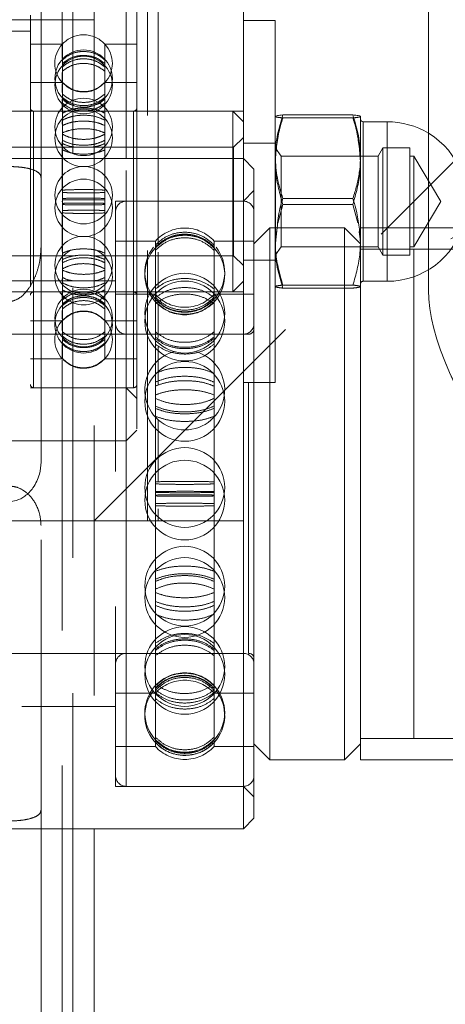
# Model space of a CAD drawing. Units: millimetres. Extents: x 351 to 625, y 113 to 285.
# Drawn here: x 542 to 544, y 196 to 200 of the extents above; entities that cross this region are included whole.
import ezdxf

# ---------------------------------------------------------------- set-up
doc = ezdxf.new("R2010")
doc.units = ezdxf.units.MM
doc.linetypes.add('HIDDEN', pattern=[1.905, 1.27, -0.635])

msp = doc.modelspace()

# ---------------------------------------------------------------- linework, layer by layer
at = {"color": 7, "linetype": 'HIDDEN', "lineweight": 0}
for p, q in [((541.7751, 200.1958), (541.7751, 201.4722)), ((541.9251, 200.8427), (541.9251, 191.0927)), ((541.9251, 200.8427), (541.9251, 196.3943)), ((542.0251, 197.8427), (545.0251, 200.8427)), ((541.7251, 200.2177), (541.7251, 198.4677)), ((541.7401, 198.4688), (541.7401, 200.2166)), ((541.8751, 200.1958), (541.8751, 200.0154)), ((542.0251, 200.1958), (542.0251, 196.3943)), ((542.2101, 198.4688), (542.2101, 200.2166)), ((541.7251, 200.1427), (539.8251, 200.1427)), ((541.8761, 200.0827), (541.7251, 200.0827)), ((541.8761, 200.0827), (541.8761, 200.0087)), ((542.074, 200.0827), (542.074, 200.0087)), ((542.2251, 200.0827), (542.074, 200.0827)), ((541.8761, 199.9907), (541.8761, 200.0087)), ((541.8761, 199.9907), (541.8761, 199.7581)), ((542.074, 200.0087), (542.074, 199.9907)), ((542.074, 199.9907), (542.074, 199.7581)), ((541.8751, 199.9839), (541.8751, 199.9829)), ((541.8751, 199.9484), (541.8751, 199.9093)), ((541.8761, 199.9027), (541.7251, 199.9027)), ((542.2251, 199.9027), (542.074, 199.9027)), ((541.8751, 199.895), (541.8751, 199.8543)), ((541.8751, 199.8253), (541.8751, 199.7648)), ((542.2251, 199.7677), (539.3251, 199.7677)), ((542.2101, 199.7677), (541.7401, 199.7677)), ((541.7401, 198.9182), (541.7401, 199.7673)), ((542.2101, 198.9182), (542.2101, 199.7673)), ((542.2751, 197.8427), (542.2751, 199.7677)), ((542.6751, 199.7677), (542.3251, 199.7677)), ((542.7251, 199.7677), (542.3251, 199.7677)), ((542.6751, 198.9177), (542.6751, 199.7677)), ((542.7251, 199.7177), (542.6751, 199.7677)), ((541.8751, 199.7184), (541.8751, 199.7068)), ((541.8761, 199.7252), (541.8761, 199.7581)), ((541.8761, 199.7252), (541.8761, 199.3962)), ((542.074, 199.7581), (542.074, 199.7252)), ((542.074, 199.7252), (542.074, 199.3962)), ((543.2394, 199.7354), (542.9108, 199.7354)), ((543.2876, 199.52), (543.2876, 199.7177)), ((543.4001, 199.7177), (543.4001, 199.52)), ((541.8751, 199.6235), (541.8751, 199.403)), ((542.7251, 199.644), (542.6788, 199.5977)), ((542.6788, 199.5977), (541.0876, 199.5977)), ((542.6788, 199.5977), (542.6788, 199.0877)), ((542.8751, 199.6177), (542.7251, 199.6177)), ((542.8764, 199.5927), (542.8751, 199.5927)), ((542.8764, 199.5927), (542.8764, 199.2245)), ((542.9026, 199.5552), (542.8764, 199.5927)), ((543.3807, 199.5952), (543.3576, 199.5552)), ((543.3807, 199.0902), (543.3807, 199.5952)), ((543.5076, 199.5952), (543.3807, 199.5952)), ((543.5076, 199.0902), (543.5076, 199.5952)), ((541.7751, 199.5443), (539.7751, 199.5443)), ((542.1751, 198.2177), (542.1751, 199.5443)), ((542.2251, 199.5443), (542.2251, 198.2677)), ((542.3251, 199.5443), (542.3251, 199.1379)), ((542.9026, 199.5552), (542.9026, 199.1302)), ((543.3576, 199.5552), (542.9026, 199.5552)), ((543.3576, 199.1302), (543.3576, 199.5552)), ((543.5251, 199.5552), (543.5076, 199.5552)), ((543.5251, 199.1302), (543.5251, 199.5552)), ((543.6528, 199.3427), (543.5251, 199.5552)), ((543.2876, 199.52), (543.2876, 198.9697)), ((543.4001, 199.52), (543.4001, 198.9697)), ((541.8761, 199.3572), (541.8761, 199.3962)), ((541.8761, 199.3962), (541.8761, 199.3854)), ((542.074, 199.3962), (542.074, 199.3572)), ((542.074, 199.3962), (542.074, 199.3854)), ((542.7751, 199.3943), (542.7251, 199.3443)), ((541.8751, 199.3447), (541.8751, 199.3407)), ((541.8761, 199.3572), (541.8761, 199.02)), ((542.074, 199.3572), (542.074, 199.02)), ((542.1251, 199.3443), (542.1251, 196.5943)), ((542.7251, 199.3443), (542.1251, 199.3443)), ((542.7251, 199.3443), (542.1751, 199.3443)), ((542.1751, 196.5943), (542.1751, 199.3423)), ((543.5251, 199.1302), (543.6528, 199.3427)), ((542.9108, 199.3284), (542.8871, 199.2404)), ((543.2394, 199.3284), (542.9108, 199.3284)), ((543.2627, 199.2431), (543.2394, 199.3284)), ((541.8751, 199.2825), (541.8751, 199.1072)), ((542.8842, 199.2193), (542.8751, 199.1535)), ((542.8751, 199.2193), (542.8751, 198.4927)), ((542.8823, 199.2056), (542.8751, 199.1321)), ((542.8764, 199.2245), (542.8764, 199.0927)), ((546.0947, 199.2193), (543.5947, 199.2193)), ((542.312, 199.1568), (542.1251, 199.1568)), ((542.312, 199.1568), (542.312, 199.1246)), ((542.5882, 199.1568), (542.5882, 199.1246)), ((542.7751, 199.1568), (542.5882, 199.1568)), ((542.312, 199.1132), (542.312, 199.1246)), ((542.312, 199.1132), (542.312, 198.8912)), ((542.5882, 199.1246), (542.5882, 199.1132)), ((542.5882, 199.1132), (542.5882, 198.8912)), ((542.8764, 199.0927), (542.9026, 199.1302)), ((542.9026, 199.1302), (543.3576, 199.1302)), ((566.9888, 199.1193), (543.2751, 199.1193)), ((543.5251, 199.1193), (543.2751, 199.1193)), ((543.3576, 199.1302), (543.3807, 199.0902)), ((543.5076, 199.1302), (543.5251, 199.1302)), ((543.5251, 199.1193), (543.5251, 197.9693)), ((541.0876, 199.0877), (541.9384, 199.0877)), ((542.0123, 199.0877), (542.6788, 199.0877)), ((542.3251, 199.1048), (542.3251, 198.9377)), ((542.6788, 199.0877), (542.7251, 199.0415)), ((542.7251, 199.0677), (542.8751, 199.0677)), ((542.8751, 199.0927), (542.8764, 199.0927)), ((543.3807, 199.0902), (543.5076, 199.0902)), ((541.8751, 199.0636), (541.8751, 199.0619)), ((541.8761, 198.9853), (541.8761, 199.02)), ((542.074, 199.02), (542.074, 198.9853)), ((541.8751, 198.9786), (541.8751, 198.967)), ((541.8761, 198.9853), (541.8761, 198.7303)), ((542.074, 198.9853), (542.074, 198.7303)), ((542.1251, 198.9693), (537.8751, 198.9693)), ((542.6751, 198.9177), (542.7251, 198.9677)), ((543.2394, 198.9501), (542.9108, 198.9501)), ((543.2394, 198.9357), (542.9108, 198.9357)), ((543.2876, 198.9677), (543.4001, 198.9677)), ((543.5947, 198.9268), (543.5947, 198.9268)), ((539.6135, 198.9177), (542.6751, 198.9177)), ((541.7401, 198.9177), (542.2101, 198.9177)), ((541.8751, 198.9206), (541.8751, 198.8872)), ((542.312, 198.9068), (542.1251, 198.9068)), ((542.312, 198.8617), (542.312, 198.8912)), ((542.3251, 198.9177), (542.7251, 198.9177)), ((542.7751, 198.9068), (542.5882, 198.9068)), ((542.5882, 198.8912), (542.5882, 198.8617)), ((542.312, 198.8718), (542.312, 198.8617)), ((542.312, 198.8617), (542.312, 198.4751)), ((542.3251, 198.8583), (542.3251, 198.7035)), ((542.5882, 198.8718), (542.5882, 198.8617)), ((542.5882, 198.8617), (542.5882, 198.4751)), ((541.8751, 198.8311), (541.8751, 198.791)), ((541.7251, 198.7827), (541.8761, 198.7827)), ((541.8751, 198.7761), (541.8751, 198.737)), ((542.074, 198.7827), (542.2251, 198.7827)), ((542.7501, 198.7193), (537.3751, 198.7193)), ((541.8751, 198.7025), (541.8751, 198.7015)), ((541.8761, 198.7092), (541.8761, 198.7303)), ((541.8761, 198.7092), (541.8761, 198.6046)), ((542.074, 198.7303), (542.074, 198.7092)), ((542.074, 198.7092), (542.074, 198.6046)), ((542.7251, 198.7193), (542.1751, 198.7193)), ((542.1751, 197.2193), (542.1751, 198.7173)), ((542.7501, 197.2198), (542.7501, 198.7187)), ((541.8751, 198.67), (541.8751, 198.6114)), ((542.3251, 198.66), (542.3251, 198.4816)), ((541.7251, 198.6027), (541.8761, 198.6027)), ((541.8761, 198.6036), (541.8761, 198.6046)), ((541.8761, 198.6028), (541.8761, 198.6027)), ((542.074, 198.6046), (542.074, 198.6036)), ((542.074, 198.6028), (542.074, 198.6027)), ((542.074, 198.6027), (542.2251, 198.6027)), ((541.8751, 198.5968), (541.8751, 194.089)), ((539.8251, 198.5427), (541.7251, 198.5427)), ((541.7251, 198.4677), (542.1751, 198.4677)), ((541.7401, 198.4677), (542.2101, 198.4677)), ((542.1751, 198.4677), (542.2251, 198.4177)), ((542.312, 198.4334), (542.312, 198.4751)), ((542.5882, 198.4751), (542.5882, 198.4334)), ((542.7251, 198.4927), (542.8751, 198.4927)), ((542.312, 198.4334), (542.312, 197.9589)), ((542.5882, 198.4334), (542.5882, 197.9589)), ((542.3251, 198.3171), (542.3251, 198.0286)), ((542.1751, 198.2177), (542.2251, 198.2677)), ((539.3751, 198.2177), (542.1751, 198.2177)), ((542.312, 197.9132), (542.312, 197.9589)), ((542.5882, 197.9589), (542.5882, 197.9132)), ((543.5251, 197.9693), (543.5251, 196.8193)), ((542.312, 197.9227), (542.312, 197.9132)), ((542.312, 197.9132), (542.312, 197.4447)), ((542.5882, 197.9227), (542.5882, 197.9132)), ((542.5882, 197.9132), (542.5882, 197.4447)), ((542.3251, 197.898), (542.3251, 197.8427)), ((539.2751, 197.8427), (542.2751, 197.8427)), ((541.7751, 196.4823), (541.7751, 197.8203)), ((542.3251, 197.8427), (542.2751, 197.8427)), ((542.3251, 197.8427), (542.7251, 197.8427)), ((542.312, 197.4041), (542.312, 197.4447)), ((542.5882, 197.4447), (542.5882, 197.4041)), ((542.312, 197.4041), (542.312, 197.0344)), ((542.5882, 197.4041), (542.5882, 197.0344)), ((537.3751, 197.2193), (542.7501, 197.2193)), ((542.1751, 197.2193), (542.7251, 197.2193)), ((542.1251, 197.0318), (542.312, 197.0318)), ((542.312, 197.0069), (542.312, 197.0344)), ((542.5882, 197.0344), (542.5882, 197.0069)), ((542.5882, 197.0318), (542.7751, 197.0318)), ((542.312, 197.0069), (542.312, 196.8093)), ((542.5882, 197.0069), (542.5882, 196.8093)), ((537.8751, 196.9693), (542.1251, 196.9693)), ((542.312, 196.8004), (542.312, 196.8093)), ((542.312, 196.8004), (542.312, 196.7818)), ((542.5882, 196.8093), (542.5882, 196.8004)), ((542.5882, 196.8004), (542.5882, 196.7818)), ((543.2751, 196.8193), (566.9884, 196.8193)), ((543.2751, 196.8193), (543.5251, 196.8193)), ((542.1251, 196.7818), (542.312, 196.7818)), ((542.5882, 196.7818), (542.7751, 196.7818)), ((542.1251, 196.5943), (542.7251, 196.5943)), ((542.1751, 196.5943), (542.7251, 196.5943)), ((542.7251, 196.5943), (542.7751, 196.5443)), ((541.7751, 196.4823), (541.7751, 196.3943))]:
    msp.add_line(p, q, dxfattribs=at)
at = {"color": 7, "linetype": 'Continuous', "lineweight": 15}
for p, q in [((543.5947, 201.1221), (543.5947, 198.9268)), ((542.3251, 200.8427), (542.3251, 199.5443)), ((542.7251, 199.5443), (542.7251, 200.8427)), ((542.1751, 199.5443), (542.1751, 200.4677)), ((542.2251, 200.4177), (542.2251, 199.5443)), ((541.8751, 200.1958), (541.8751, 200.3458)), ((542.0251, 200.1958), (542.0251, 200.3458)), ((541.8751, 200.1958), (539.6751, 200.1958)), ((541.7751, 198.1182), (541.7751, 200.1958)), ((542.0251, 200.1958), (541.8751, 200.1958)), ((542.8751, 200.1927), (542.7251, 200.1927)), ((542.8751, 200.1927), (542.8751, 199.2193)), ((542.3251, 199.7677), (542.2251, 199.7677)), ((543.2394, 199.7497), (542.9108, 199.7497)), ((543.2751, 199.5534), (543.2751, 199.7425)), ((543.4001, 199.7177), (543.2876, 199.7177)), ((542.7251, 199.5443), (541.7751, 199.5443)), ((542.7751, 199.4943), (542.7251, 199.5443)), ((542.7251, 197.521), (542.7251, 199.5443)), ((543.2751, 199.2193), (543.2751, 199.5534)), ((542.7751, 199.4943), (542.7751, 197.5352)), ((543.2394, 199.357), (542.9108, 199.357)), ((542.8501, 199.2193), (542.7751, 199.1443)), ((543.2001, 199.2193), (542.8501, 199.2193)), ((542.8501, 199.2193), (542.8501, 197.9693)), ((543.2751, 199.1443), (543.2001, 199.2193)), ((543.2001, 197.9693), (543.2001, 199.2193)), ((543.5947, 199.2193), (543.2751, 199.2193)), ((543.2751, 199.2193), (543.2751, 197.9693)), ((543.2747, 199.1447), (543.2751, 199.1535)), ((542.8501, 197.9693), (542.8501, 196.7193)), ((543.2001, 196.7193), (543.2001, 197.9693)), ((543.2751, 197.9693), (543.2751, 196.7193)), ((542.7251, 196.3943), (542.7251, 197.521)), ((542.7751, 197.5352), (542.7751, 196.4443)), ((542.7751, 196.7943), (542.8501, 196.7193)), ((543.2001, 196.7193), (543.2751, 196.7943)), ((542.8501, 196.7193), (543.2001, 196.7193)), ((543.2751, 196.7193), (566.9872, 196.7193)), ((542.7251, 196.3943), (542.7751, 196.4443)), ((536.1751, 196.3943), (542.7251, 196.3943)), ((541.7751, 196.3943), (541.7751, 193.1283)), ((542.0251, 196.3943), (542.0251, 194.8427))]:
    msp.add_line(p, q, dxfattribs=at)
at = {"color": 8, "linetype": 'Continuous', "lineweight": 15}
for p, q in [((542.2751, 199.7677), (542.2751, 200.8427)), ((543.2876, 199.7177), (543.2876, 199.2193)), ((543.4001, 199.2193), (543.4001, 199.7177)), ((541.9251, 196.3943), (541.9251, 194.8427))]:
    msp.add_line(p, q, dxfattribs=at)
at = {"color": 7, "linetype": 'HIDDEN', "lineweight": 0}
for centre, radius in [((541.9751, 199.92), 0.135), ((541.9751, 199.8901), 0.135), ((541.9751, 199.6932), 0.135), ((541.9751, 199.6415), 0.135), ((541.9751, 199.3726), 0.135), ((541.9751, 199.3128), 0.135), ((541.9751, 199.0439), 0.135), ((542.4501, 198.8182), 0.1875), ((541.9751, 198.7953), 0.135), ((542.4501, 198.7811), 0.1875), ((542.4501, 198.4033), 0.1875), ((542.4501, 197.999), 0.1875), ((542.4501, 197.9395), 0.1875), ((542.4501, 197.5352), 0.1875), ((542.4501, 197.4817), 0.1875), ((542.4501, 197.1574), 0.1875), ((542.4501, 197.1204), 0.1875)]:
    msp.add_circle(centre, radius, dxfattribs=at)
for centre, radius, start, end in [((541.9751, 199.992), 0.135, 137.6817, 222.3995), ((541.9751, 199.9927), 0.1337, 42.2911, 137.7089), ((541.9751, 199.992), 0.135, 317.6526, 42.2077), ((541.7401, 199.7827), 0.015, 180, 270), ((542.2101, 199.7827), 0.015, 270, 0), ((543.4001, 199.3427), 0.375, 270, 58.7406), ((542.1751, 199.2943), 0.05, 90, 180), ((542.7251, 199.2943), 0.05, 0, 90), ((542.4501, 199.0318), 0.1862, 42.1552, 137.8448), ((542.4501, 198.9981), 0.1875, 43.2236, 137.0811), ((541.9751, 198.9922), 0.135, 115.5515, 270), ((541.9751, 198.9922), 0.135, 270, 66.358), ((542.4501, 199.0113), 0.1875, 141.3938, 223.2826), ((542.4501, 198.9981), 0.1875, 137.0811, 221.3955), ((542.4501, 198.9981), 0.1875, 319.2523, 43.2236), ((542.4501, 199.0113), 0.1875, 318.6853, 38.4147), ((543.2876, 198.9552), 0.0125, 90, 180), ((541.7401, 198.9027), 0.015, 90, 180), ((541.9751, 198.7655), 0.135, 97.3662, 270), ((541.9751, 198.7655), 0.135, 270, 68.2615), ((542.2101, 198.9027), 0.015, 0, 90), ((542.4501, 199.0318), 0.1863, 222.1552, 317.8448), ((542.4501, 198.9981), 0.1875, 221.3955, 270), ((542.4501, 198.9981), 0.1875, 270, 319.2523), ((541.9751, 198.6934), 0.135, 137.5456, 222.2301), ((541.9751, 198.6934), 0.135, 317.8387, 42.3858), ((542.1751, 198.7693), 0.05, 180, 270), ((542.7251, 198.7693), 0.05, 270, 0), ((542.7501, 198.7443), 0.025, 270, 0), ((542.4501, 198.4569), 0.1875, 105.5365, 270), ((542.4501, 198.4569), 0.1875, 270, 72.4181), ((541.7401, 198.4827), 0.015, 180, 270), ((542.2101, 198.4827), 0.015, 270, 0), ((542.1751, 197.1693), 0.05, 90, 180), ((542.7251, 197.1693), 0.05, 0, 90), ((542.7501, 197.1943), 0.025, 0, 90), ((542.4501, 196.9404), 0.1875, 41.5627, 139.1122), ((542.4501, 196.9068), 0.1863, 42.1552, 137.8448), ((542.4501, 196.9404), 0.1875, 139.1122, 224.1503), ((542.4501, 196.9272), 0.1875, 141.296, 225.2839), ((542.4501, 196.9272), 0.1875, 317.3319, 38.5058), ((542.4501, 196.9404), 0.1875, 318.5832, 41.5627), ((542.4501, 196.9404), 0.1875, 224.1503, 270), ((542.4501, 196.9404), 0.1875, 270, 318.5832), ((542.4501, 196.9272), 0.1875, 297.8454, 317.3319), ((542.4501, 196.9068), 0.1863, 222.1552, 317.8448), ((542.4501, 196.9272), 0.1875, 225.2839, 270), ((542.4501, 196.9272), 0.1875, 270, 297.8454), ((542.1751, 196.6443), 0.05, 180, 270), ((542.7251, 196.6443), 0.05, 270, 0)]:
    msp.add_arc(centre, radius, start, end, dxfattribs=at)
at = {"color": 7, "linetype": 'Continuous', "lineweight": 15}
for centre, radius, start, end in [((543.2876, 199.7302), 0.0125, 180, 270), ((543.4001, 199.3427), 0.375, 58.7406, 90)]:
    msp.add_arc(centre, radius, start, end, dxfattribs=at)
at = {"color": 7, "linetype": 'HIDDEN', "lineweight": 0}
for end_param in [8.203047, 6.632251]:
    msp.add_ellipse((544.8447, 197.9693), major_axis=(-1.1746, 1.1746), ratio=0.36397, start_param=5.061455, end_param=end_param, dxfattribs=at)
at = {"color": 7, "linetype": 'Continuous', "lineweight": 15}
msp.add_ellipse((544.8447, 197.9693), major_axis=(-1.1746, 1.1746), ratio=0.36397, start_param=0.349066, end_param=1.919862, dxfattribs=at)
at = {"color": 7, "linetype": 'HIDDEN', "lineweight": 0}
for points, knots in [([(541.8761, 200.0087), (541.8873, 200.0177), (541.9098, 200.0358), (541.9538, 200.0485), (541.9992, 200.048), (542.042, 200.0348), (542.0636, 200.0172), (542.074, 200.0087)], [0, 0, 0, 0, 0.202487, 0.40504, 0.607583, 0.810121, 1, 1, 1, 1]), ([(542.074, 199.9907), (542.0628, 199.9996), (542.0404, 200.0175), (541.9964, 200.0299), (541.9509, 200.0295), (541.9082, 200.0165), (541.8866, 199.9991), (541.8761, 199.9907)], [0, 0, 0, 0, 0.202487, 0.40504, 0.607583, 0.810121, 1, 1, 1, 1]), ([(542.074, 199.9762), (542.0628, 199.9848), (542.0404, 200.002), (541.9964, 200.014), (541.9509, 200.0136), (541.9082, 200.0011), (541.8866, 199.9843), (541.8761, 199.9762)], [0, 0, 0, 0, 0.202487, 0.40504, 0.607583, 0.810121, 1, 1, 1, 1]), ([(541.8761, 199.9551), (541.8873, 199.9636), (541.9098, 199.9805), (541.9538, 199.9923), (541.9992, 199.9919), (542.042, 199.9796), (542.0636, 199.9631), (542.074, 199.9551)], [0, 0, 0, 0, 0.202487, 0.40504, 0.607583, 0.810121, 1, 1, 1, 1]), ([(541.8761, 199.9026), (541.8873, 199.8925), (541.9098, 199.8723), (541.9538, 199.8581), (541.9992, 199.8586), (542.042, 199.8734), (542.0636, 199.8931), (542.074, 199.9026)], [0, 0, 0, 0, 0.202486, 0.40504, 0.607577, 0.810106, 1, 1, 1, 1]), ([(542.074, 199.9011), (542.0628, 199.891), (542.0404, 199.8708), (541.9964, 199.8566), (541.9509, 199.8571), (541.9082, 199.8719), (541.8866, 199.8915), (541.8761, 199.9011)], [0, 0, 0, 0, 0.202486, 0.40504, 0.607577, 0.810106, 1, 1, 1, 1]), ([(542.074, 199.8476), (542.0628, 199.8386), (542.0404, 199.8204), (541.9964, 199.8078), (541.9509, 199.8082), (541.9082, 199.8214), (541.8866, 199.8391), (541.8761, 199.8476)], [0, 0, 0, 0, 0.202486, 0.40504, 0.607577, 0.810106, 1, 1, 1, 1]), ([(541.8761, 199.832), (541.8873, 199.8231), (541.9098, 199.8052), (541.9538, 199.7928), (541.9992, 199.7932), (542.042, 199.8062), (542.0636, 199.8236), (542.074, 199.832)], [0, 0, 0, 0, 0.202486, 0.40504, 0.607577, 0.810106, 1, 1, 1, 1]), ([(541.8761, 199.8233), (541.8871, 199.8141), (541.9028, 199.801), (541.9237, 199.7959), (541.9301, 199.7944)], [0, 0, 0, 0, 0.696169, 1, 1, 1, 1]), ([(542.074, 199.8049), (542.0628, 199.7965), (542.0404, 199.7796), (541.9964, 199.7678), (541.9509, 199.7682), (541.9082, 199.7805), (541.8866, 199.797), (541.8761, 199.8049)], [0, 0, 0, 0, 0.202486, 0.40504, 0.607577, 0.810106, 1, 1, 1, 1]), ([(542.0307, 199.7977), (542.0342, 199.7986), (542.0512, 199.8033), (542.0639, 199.8145), (542.074, 199.8233)], [0, 0, 0, 0, 0.20929, 1, 1, 1, 1]), ([(541.8761, 199.7581), (541.8873, 199.7637), (541.9098, 199.7748), (541.9538, 199.7826), (541.9992, 199.7823), (542.042, 199.7742), (542.0636, 199.7633), (542.074, 199.7581)], [0, 0, 0, 0, 0.202487, 0.40504, 0.607583, 0.810121, 1, 1, 1, 1]), ([(541.9567, 199.7875), (541.971, 199.7863), (541.9921, 199.7845), (542.0112, 199.7914), (542.0173, 199.7935)], [0, 0, 0, 0, 0.684368, 1, 1, 1, 1]), ([(542.074, 199.7252), (542.0628, 199.7305), (542.0404, 199.7412), (541.9964, 199.7487), (541.9509, 199.7484), (541.9082, 199.7406), (541.8866, 199.7302), (541.8761, 199.7252)], [0, 0, 0, 0, 0.202487, 0.40504, 0.607583, 0.810121, 1, 1, 1, 1]), ([(542.074, 199.7001), (542.0628, 199.7049), (542.0404, 199.7144), (541.9964, 199.7211), (541.9509, 199.7209), (541.9082, 199.7139), (541.8866, 199.7046), (541.8761, 199.7001)], [0, 0, 0, 0, 0.202487, 0.40504, 0.607583, 0.810121, 1, 1, 1, 1]), ([(542.8751, 199.7425), (542.8751, 199.7423), (542.8754, 199.7411), (542.8832, 199.7386), (542.9016, 199.7365), (542.9108, 199.7354)], [0, 0, 0, 0, 0.070086, 0.530782, 1, 1, 1, 1]), ([(542.9108, 199.7354), (542.9058, 199.7195), (542.8848, 199.6532), (542.8793, 199.5843), (542.8751, 199.5319)], [0, 0, 0, 0, 0.239199, 1, 1, 1, 1]), ([(543.2394, 199.7354), (543.2493, 199.7365), (543.2695, 199.7389), (543.2732, 199.7413), (543.2751, 199.7425)], [0, 0, 0, 0, 0.495458, 1, 1, 1, 1]), ([(543.2751, 199.5319), (543.2709, 199.5843), (543.2654, 199.6532), (543.2444, 199.7195), (543.2394, 199.7354)], [0, 0, 0, 0, 0.760801, 1, 1, 1, 1]), ([(541.8761, 199.6654), (541.8873, 199.6699), (541.9098, 199.679), (541.9538, 199.6853), (541.9992, 199.6851), (542.042, 199.6785), (542.0636, 199.6697), (542.074, 199.6654)], [0, 0, 0, 0, 0.202487, 0.40504, 0.607583, 0.810121, 1, 1, 1, 1]), ([(542.074, 199.6589), (542.0628, 199.6533), (542.0404, 199.6421), (541.9964, 199.6343), (541.9509, 199.6346), (541.9082, 199.6427), (541.8866, 199.6536), (541.8761, 199.6589)], [0, 0, 0, 0, 0.202486, 0.40504, 0.607577, 0.810106, 1, 1, 1, 1]), ([(541.8761, 199.6302), (541.8873, 199.6249), (541.9098, 199.6142), (541.9538, 199.6068), (541.9992, 199.6071), (542.042, 199.6148), (542.0636, 199.6252), (542.074, 199.6302)], [0, 0, 0, 0, 0.202486, 0.40504, 0.607577, 0.810106, 1, 1, 1, 1]), ([(541.8761, 199.6151), (541.8872, 199.6101), (541.9052, 199.6019), (541.9291, 199.5989), (541.9384, 199.5977)], [0, 0, 0, 0, 0.6128113, 1, 1, 1, 1]), ([(542.074, 199.5849), (542.0628, 199.5804), (542.0404, 199.5714), (541.9964, 199.5651), (541.9509, 199.5653), (541.9082, 199.5718), (541.8866, 199.5806), (541.8761, 199.5849)], [0, 0, 0, 0, 0.202486, 0.40504, 0.607577, 0.810106, 1, 1, 1, 1]), ([(542.0123, 199.5977), (542.0222, 199.5991), (542.0459, 199.6023), (542.0637, 199.6104), (542.074, 199.6151)], [0, 0, 0, 0, 0.42189, 1, 1, 1, 1]), ([(542.8751, 199.5319), (542.8756, 199.5144), (542.8774, 199.4455), (542.8965, 199.3784), (542.9108, 199.3284)], [0, 0, 0, 0, 0.254079, 1, 1, 1, 1]), ([(543.2394, 199.3284), (543.2536, 199.3784), (543.2727, 199.4455), (543.2746, 199.5144), (543.2751, 199.5319)], [0, 0, 0, 0, 0.745921, 1, 1, 1, 1]), ([(541.6251, 199.5069), (541.6319, 199.5069), (541.6518, 199.5066), (541.6843, 199.504), (541.7227, 199.4974), (541.7548, 199.4859), (541.7726, 199.4711), (541.7744, 199.4603), (541.7751, 199.4562)], [0, 0, 0, 0, 0.078005, 0.2271, 0.387017, 0.6189, 0.853818, 1, 1, 1, 1]), ([(541.8761, 199.3962), (541.8873, 199.3968), (541.9098, 199.398), (541.9538, 199.3989), (541.9992, 199.3988), (542.042, 199.398), (542.0636, 199.3968), (542.074, 199.3962)], [0, 0, 0, 0, 0.202487, 0.40504, 0.607583, 0.810121, 1, 1, 1, 1]), ([(542.074, 199.3854), (542.0628, 199.3848), (542.0404, 199.3836), (541.9964, 199.3827), (541.9509, 199.3827), (541.9082, 199.3836), (541.8866, 199.3848), (541.8761, 199.3854)], [0, 0, 0, 0, 0.202486, 0.40504, 0.607577, 0.810106, 1, 1, 1, 1]), ([(542.074, 199.3572), (542.0628, 199.3575), (542.0404, 199.3582), (541.9964, 199.3586), (541.9509, 199.3586), (541.9082, 199.3581), (541.8866, 199.3575), (541.8761, 199.3572)], [0, 0, 0, 0, 0.202487, 0.40504, 0.607583, 0.810121, 1, 1, 1, 1]), ([(541.8761, 199.3514), (541.8873, 199.3511), (541.9098, 199.3505), (541.9538, 199.3501), (541.9992, 199.3501), (542.042, 199.3505), (542.0636, 199.3511), (542.074, 199.3514)], [0, 0, 0, 0, 0.202486, 0.40504, 0.607577, 0.810106, 1, 1, 1, 1]), ([(541.8761, 199.334), (541.8873, 199.3343), (541.9098, 199.3349), (541.9538, 199.3353), (541.9992, 199.3353), (542.042, 199.3349), (542.0636, 199.3343), (542.074, 199.334)], [0, 0, 0, 0, 0.202486, 0.40504, 0.607577, 0.810106, 1, 1, 1, 1]), ([(542.074, 199.3283), (542.0628, 199.3279), (542.0404, 199.3273), (541.9964, 199.3268), (541.9509, 199.3268), (541.9082, 199.3273), (541.8866, 199.3279), (541.8761, 199.3283)], [0, 0, 0, 0, 0.202487, 0.40504, 0.607583, 0.810121, 1, 1, 1, 1]), ([(542.074, 199.3), (542.0628, 199.3006), (542.0404, 199.3019), (541.9964, 199.3027), (541.9509, 199.3027), (541.9082, 199.3018), (541.8866, 199.3006), (541.8761, 199.3)], [0, 0, 0, 0, 0.202486, 0.40504, 0.607577, 0.810106, 1, 1, 1, 1]), ([(541.8761, 199.2892), (541.8873, 199.2886), (541.9098, 199.2874), (541.9538, 199.2866), (541.9992, 199.2866), (542.042, 199.2875), (542.0636, 199.2886), (542.074, 199.2892)], [0, 0, 0, 0, 0.202487, 0.40504, 0.607583, 0.810121, 1, 1, 1, 1]), ([(542.5882, 199.1382), (542.5726, 199.1521), (542.5414, 199.1799), (542.4802, 199.1994), (542.4169, 199.1988), (542.357, 199.1787), (542.3267, 199.1514), (542.312, 199.1382)], [0, 0, 0, 0, 0.201937, 0.403922, 0.605902, 0.807879, 1, 1, 1, 1]), ([(542.312, 199.1293), (542.3276, 199.1431), (542.3587, 199.1708), (542.42, 199.1902), (542.4833, 199.1897), (542.5432, 199.1696), (542.5734, 199.1425), (542.5882, 199.1293)], [0, 0, 0, 0, 0.201937, 0.403922, 0.605902, 0.807879, 1, 1, 1, 1]), ([(542.312, 199.1246), (542.3276, 199.1384), (542.3587, 199.1658), (542.42, 199.1851), (542.4833, 199.1846), (542.5432, 199.1646), (542.5734, 199.1377), (542.5882, 199.1246)], [0, 0, 0, 0, 0.201937, 0.403922, 0.605902, 0.807879, 1, 1, 1, 1]), ([(542.5882, 199.1132), (542.5726, 199.1269), (542.5414, 199.1542), (542.4802, 199.1734), (542.4169, 199.1729), (542.357, 199.153), (542.3267, 199.1263), (542.312, 199.1132)], [0, 0, 0, 0, 0.201937, 0.403922, 0.605902, 0.807879, 1, 1, 1, 1]), ([(543.2751, 199.1321), (543.2751, 199.1367), (543.275, 199.1602), (543.2713, 199.1835), (543.2684, 199.2021)], [0, 0, 0, 0, 0.198471, 1, 1, 1, 1]), ([(541.7751, 199.1283), (541.7741, 199.1087), (541.7721, 199.0688), (541.7581, 199.0153), (541.7389, 198.968), (541.7162, 198.9301), (541.6887, 198.8989), (541.6597, 198.8794), (541.6366, 198.8738), (541.6267, 198.8736), (541.6251, 198.8736)], [0, 0, 0, 0, 0.182129, 0.369355, 0.516204, 0.666136, 0.787645, 0.910208, 0.985516, 1, 1, 1, 1]), ([(542.074, 199.1005), (542.0628, 199.105), (542.0404, 199.1141), (541.9964, 199.1204), (541.9509, 199.1202), (541.9082, 199.1136), (541.8866, 199.1048), (541.8761, 199.1005)], [0, 0, 0, 0, 0.202486, 0.40504, 0.607577, 0.810106, 1, 1, 1, 1]), ([(542.8751, 199.1535), (542.8756, 199.1361), (542.8774, 199.0672), (542.8965, 199.0001), (542.9108, 198.9501)], [0, 0, 0, 0, 0.254079, 1, 1, 1, 1]), ([(542.8751, 199.1321), (542.8751, 199.1274), (542.8754, 199.0922), (542.8832, 199.0257), (542.9016, 198.9659), (542.9108, 198.9357)], [0, 0, 0, 0, 0.070086, 0.530782, 1, 1, 1, 1]), ([(543.2394, 198.9501), (543.2538, 199.0001), (543.2722, 199.0643), (543.2742, 199.1302), (543.2747, 199.1447)], [0, 0, 0, 0, 0.779391, 1, 1, 1, 1]), ([(541.8761, 199.0703), (541.8873, 199.0751), (541.9098, 199.0847), (541.9538, 199.0914), (541.9992, 199.0912), (542.042, 199.0842), (542.0636, 199.0748), (542.074, 199.0703)], [0, 0, 0, 0, 0.202486, 0.40504, 0.607577, 0.810106, 1, 1, 1, 1]), ([(541.8761, 199.0552), (541.8873, 199.0605), (541.9098, 199.0712), (541.9538, 199.0786), (541.9992, 199.0784), (542.042, 199.0706), (542.0636, 199.0602), (542.074, 199.0552)], [0, 0, 0, 0, 0.202486, 0.40504, 0.607577, 0.810106, 1, 1, 1, 1]), ([(542.074, 199.0265), (542.0628, 199.0321), (542.0404, 199.0433), (541.9964, 199.0511), (541.9509, 199.0509), (541.9082, 199.0427), (541.8866, 199.0318), (541.8761, 199.0265)], [0, 0, 0, 0, 0.202486, 0.40504, 0.607577, 0.810106, 1, 1, 1, 1]), ([(541.8761, 199.02), (541.8873, 199.0155), (541.9098, 199.0064), (541.9538, 199.0001), (541.9992, 199.0003), (542.042, 199.0069), (542.0636, 199.0158), (542.074, 199.02)], [0, 0, 0, 0, 0.202487, 0.40504, 0.607583, 0.810121, 1, 1, 1, 1]), ([(541.9303, 198.9693), (541.923, 198.9703), (541.9021, 198.9733), (541.8864, 198.9806), (541.8761, 198.9853)], [0, 0, 0, 0, 0.3497978, 1, 1, 1, 1]), ([(542.074, 198.9853), (542.0631, 198.9802), (542.0473, 198.9729), (542.0263, 198.9701), (542.0199, 198.9693)], [0, 0, 0, 0, 0.694146, 1, 1, 1, 1]), ([(542.5882, 198.9316), (542.5726, 198.943), (542.5414, 198.9657), (542.4802, 198.9817), (542.4169, 198.9813), (542.357, 198.9648), (542.3267, 198.9425), (542.312, 198.9316)], [0, 0, 0, 0, 0.201937, 0.403922, 0.605902, 0.807879, 1, 1, 1, 1]), ([(542.074, 198.9603), (542.0628, 198.9549), (542.0404, 198.9442), (541.9964, 198.9367), (541.9509, 198.937), (541.9082, 198.9448), (541.8866, 198.9552), (541.8761, 198.9603)], [0, 0, 0, 0, 0.202487, 0.40504, 0.607583, 0.810121, 1, 1, 1, 1]), ([(541.8761, 198.9273), (541.8873, 198.9218), (541.9098, 198.9106), (541.9538, 198.9028), (541.9992, 198.9031), (542.042, 198.9112), (542.0636, 198.9221), (542.074, 198.9273)], [0, 0, 0, 0, 0.202487, 0.40504, 0.607583, 0.810121, 1, 1, 1, 1]), ([(542.312, 198.8912), (542.3276, 198.9021), (542.3587, 198.9238), (542.42, 198.9391), (542.4833, 198.9387), (542.5432, 198.9229), (542.5734, 198.9016), (542.5882, 198.8912)], [0, 0, 0, 0, 0.2019372, 0.4039221, 0.6059019, 0.8078789, 1, 1, 1, 1]), ([(542.8751, 198.9429), (542.8751, 198.9431), (542.8754, 198.9444), (542.8832, 198.9468), (542.9016, 198.949), (542.9108, 198.9501)], [0, 0, 0, 0, 0.070086, 0.530782, 1, 1, 1, 1]), ([(542.9108, 198.9357), (542.9008, 198.9369), (542.8807, 198.9392), (542.877, 198.9417), (542.8751, 198.9429)], [0, 0, 0, 0, 0.495458, 1, 1, 1, 1]), ([(543.2394, 198.9501), (543.2493, 198.9489), (543.2695, 198.9466), (543.2732, 198.9441), (543.2751, 198.9429)], [0, 0, 0, 0, 0.495458, 1, 1, 1, 1]), ([(543.2751, 198.9429), (543.275, 198.9427), (543.2747, 198.9414), (543.2669, 198.939), (543.2486, 198.9368), (543.2394, 198.9357)], [0, 0, 0, 0, 0.070086, 0.530782, 1, 1, 1, 1]), ([(542.074, 198.8805), (542.0628, 198.8889), (542.0404, 198.9058), (541.9964, 198.9176), (541.9509, 198.9172), (541.9082, 198.9049), (541.8866, 198.8885), (541.8761, 198.8805)], [0, 0, 0, 0, 0.2024864, 0.4050395, 0.6075772, 0.8101059, 1, 1, 1, 1]), ([(541.8761, 198.8622), (541.8873, 198.8708), (541.9098, 198.888), (541.9538, 198.9), (541.9992, 198.8996), (542.042, 198.887), (542.0636, 198.8703), (542.074, 198.8622)], [0, 0, 0, 0, 0.202486, 0.40504, 0.607577, 0.810106, 1, 1, 1, 1]), ([(541.8761, 198.8534), (541.8873, 198.8623), (541.9098, 198.8802), (541.9538, 198.8926), (541.9992, 198.8922), (542.042, 198.8792), (542.0636, 198.8618), (542.074, 198.8534)], [0, 0, 0, 0, 0.202486, 0.40504, 0.607577, 0.810106, 1, 1, 1, 1]), ([(542.5882, 198.8617), (542.5726, 198.8724), (542.5414, 198.8938), (542.4802, 198.9089), (542.4169, 198.9085), (542.357, 198.8929), (542.3267, 198.8719), (542.312, 198.8617)], [0, 0, 0, 0, 0.201937, 0.403922, 0.605902, 0.807879, 1, 1, 1, 1]), ([(542.312, 198.8925), (542.3276, 198.8786), (542.3587, 198.8508), (542.42, 198.8313), (542.4833, 198.8318), (542.5432, 198.852), (542.5734, 198.8792), (542.5882, 198.8925)], [0, 0, 0, 0, 0.2019372, 0.4039221, 0.6058994, 0.8078722, 1, 1, 1, 1]), ([(542.5882, 198.8846), (542.5726, 198.8707), (542.5414, 198.8431), (542.4802, 198.8236), (542.4169, 198.8242), (542.357, 198.8442), (542.3267, 198.8713), (542.312, 198.8846)], [0, 0, 0, 0, 0.2019372, 0.4039221, 0.6058994, 0.8078722, 1, 1, 1, 1]), ([(542.5882, 198.8819), (542.5726, 198.8682), (542.5414, 198.8407), (542.4802, 198.8215), (542.4169, 198.822), (542.357, 198.8419), (542.3267, 198.8688), (542.312, 198.8819)], [0, 0, 0, 0, 0.201937, 0.403922, 0.605899, 0.807872, 1, 1, 1, 1]), ([(542.074, 198.8378), (542.0628, 198.8469), (542.0404, 198.865), (541.9964, 198.8776), (541.9509, 198.8772), (541.9082, 198.864), (541.8866, 198.8463), (541.8761, 198.8378)], [0, 0, 0, 0, 0.202486, 0.40504, 0.607577, 0.810106, 1, 1, 1, 1]), ([(542.312, 198.8718), (542.3276, 198.8581), (542.3587, 198.8308), (542.42, 198.8117), (542.4833, 198.8122), (542.5432, 198.832), (542.5734, 198.8587), (542.5882, 198.8718)], [0, 0, 0, 0, 0.201937, 0.403922, 0.605899, 0.807872, 1, 1, 1, 1]), ([(542.074, 198.7843), (542.0628, 198.7944), (542.0404, 198.8147), (541.9964, 198.8288), (541.9509, 198.8283), (541.9082, 198.8136), (541.8866, 198.7939), (541.8761, 198.7843)], [0, 0, 0, 0, 0.202486, 0.40504, 0.607577, 0.810106, 1, 1, 1, 1]), ([(541.8761, 198.7828), (541.8873, 198.7929), (541.9098, 198.8131), (541.9538, 198.8273), (541.9992, 198.8268), (542.042, 198.812), (542.0636, 198.7923), (542.074, 198.7828)], [0, 0, 0, 0, 0.202486, 0.40504, 0.607577, 0.810106, 1, 1, 1, 1]), ([(541.8761, 198.7303), (541.8873, 198.7218), (541.9098, 198.7049), (541.9538, 198.6931), (541.9992, 198.6935), (542.042, 198.7058), (542.0636, 198.7223), (542.074, 198.7303)], [0, 0, 0, 0, 0.202487, 0.40504, 0.607583, 0.810121, 1, 1, 1, 1]), ([(542.074, 198.7092), (542.0628, 198.7006), (542.0404, 198.6834), (541.9964, 198.6714), (541.9509, 198.6718), (541.9082, 198.6843), (541.8866, 198.7011), (541.8761, 198.7092)], [0, 0, 0, 0, 0.202487, 0.40504, 0.607583, 0.810121, 1, 1, 1, 1]), ([(542.074, 198.6947), (542.0628, 198.6858), (542.0404, 198.6679), (541.9964, 198.6555), (541.9509, 198.6559), (541.9082, 198.6689), (541.8866, 198.6863), (541.8761, 198.6947)], [0, 0, 0, 0, 0.202487, 0.40504, 0.607583, 0.810121, 1, 1, 1, 1]), ([(542.312, 198.7303), (542.3276, 198.719), (542.3587, 198.6962), (542.42, 198.6802), (542.4833, 198.6806), (542.5432, 198.6971), (542.5734, 198.7195), (542.5882, 198.7303)], [0, 0, 0, 0, 0.201937, 0.403922, 0.605899, 0.807872, 1, 1, 1, 1]), ([(542.5882, 198.7059), (542.5726, 198.6947), (542.5414, 198.6723), (542.4802, 198.6566), (542.4169, 198.657), (542.357, 198.6733), (542.3267, 198.6952), (542.312, 198.7059)], [0, 0, 0, 0, 0.201937, 0.403922, 0.605899, 0.807872, 1, 1, 1, 1]), ([(542.5882, 198.6985), (542.5726, 198.6876), (542.5414, 198.6658), (542.4802, 198.6505), (542.4169, 198.6509), (542.357, 198.6667), (542.3267, 198.6881), (542.312, 198.6985)], [0, 0, 0, 0, 0.201937, 0.403922, 0.605899, 0.807872, 1, 1, 1, 1]), ([(541.8761, 198.6768), (541.8873, 198.6677), (541.9098, 198.6496), (541.9538, 198.637), (541.9992, 198.6374), (542.042, 198.6506), (542.0636, 198.6682), (542.074, 198.6768)], [0, 0, 0, 0, 0.202487, 0.40504, 0.607583, 0.810121, 1, 1, 1, 1]), ([(542.312, 198.6723), (542.3276, 198.6616), (542.3587, 198.6402), (542.42, 198.6252), (542.4833, 198.6256), (542.5432, 198.6411), (542.5734, 198.6621), (542.5882, 198.6723)], [0, 0, 0, 0, 0.201937, 0.403922, 0.605899, 0.807872, 1, 1, 1, 1]), ([(541.8761, 198.6046), (541.8873, 198.5945), (541.9098, 198.5743), (541.9538, 198.5602), (541.9992, 198.5607), (542.042, 198.5754), (542.0636, 198.5951), (542.074, 198.6046)], [0, 0, 0, 0, 0.202487, 0.40504, 0.607583, 0.810121, 1, 1, 1, 1]), ([(542.074, 198.6028), (542.0628, 198.5927), (542.0404, 198.5725), (541.9964, 198.5584), (541.9509, 198.5588), (541.9082, 198.5736), (541.8866, 198.5933), (541.8761, 198.6028)], [0, 0, 0, 0, 0.202487, 0.40504, 0.607583, 0.810121, 1, 1, 1, 1]), ([(542.5882, 198.5344), (542.5726, 198.5411), (542.5414, 198.5543), (542.4802, 198.5635), (542.4169, 198.5633), (542.357, 198.5537), (542.3267, 198.5408), (542.312, 198.5344)], [0, 0, 0, 0, 0.201937, 0.403922, 0.605902, 0.807879, 1, 1, 1, 1]), ([(542.312, 198.4938), (542.3276, 198.5002), (542.3587, 198.513), (542.42, 198.5219), (542.4833, 198.5217), (542.5432, 198.5124), (542.5734, 198.4999), (542.5882, 198.4938)], [0, 0, 0, 0, 0.201937, 0.403922, 0.605902, 0.807879, 1, 1, 1, 1]), ([(542.312, 198.4751), (542.3276, 198.481), (542.3587, 198.4928), (542.42, 198.5011), (542.4833, 198.5009), (542.5432, 198.4923), (542.5734, 198.4808), (542.5882, 198.4751)], [0, 0, 0, 0, 0.201937, 0.403922, 0.605902, 0.807879, 1, 1, 1, 1]), ([(542.5882, 198.4334), (542.5726, 198.4391), (542.5414, 198.4504), (542.4802, 198.4583), (542.4169, 198.4581), (542.357, 198.4499), (542.3267, 198.4388), (542.312, 198.4334)], [0, 0, 0, 0, 0.201937, 0.403922, 0.605902, 0.807879, 1, 1, 1, 1]), ([(542.312, 198.4175), (542.3276, 198.4108), (542.3587, 198.3976), (542.42, 198.3883), (542.4833, 198.3885), (542.5432, 198.3981), (542.5734, 198.4111), (542.5882, 198.4175)], [0, 0, 0, 0, 0.201937, 0.403922, 0.605899, 0.807872, 1, 1, 1, 1]), ([(542.5882, 198.3814), (542.5726, 198.375), (542.5414, 198.3623), (542.4802, 198.3534), (542.4169, 198.3536), (542.357, 198.3629), (542.3267, 198.3753), (542.312, 198.3814)], [0, 0, 0, 0, 0.201937, 0.403922, 0.605899, 0.807872, 1, 1, 1, 1]), ([(542.5882, 198.3707), (542.5726, 198.3648), (542.5414, 198.3529), (542.4802, 198.3446), (542.4169, 198.3448), (542.357, 198.3534), (542.3267, 198.365), (542.312, 198.3707)], [0, 0, 0, 0, 0.201937, 0.403922, 0.605899, 0.807872, 1, 1, 1, 1]), ([(542.312, 198.3336), (542.3276, 198.328), (542.3587, 198.3167), (542.42, 198.3088), (542.4833, 198.309), (542.5432, 198.3172), (542.5734, 198.3282), (542.5882, 198.3336)], [0, 0, 0, 0, 0.201937, 0.403922, 0.605899, 0.807872, 1, 1, 1, 1]), ([(541.7751, 197.8203), (541.7736, 197.8394), (541.7713, 197.8703), (541.756, 197.9109), (541.7352, 197.9476), (541.7035, 197.9805), (541.6633, 198.0022), (541.6368, 198.0046), (541.6251, 198.0057)], [0, 0, 0, 0, 0.218102, 0.352895, 0.491865, 0.698454, 0.866601, 1, 1, 1, 1]), ([(542.5882, 198.0253), (542.5726, 198.0259), (542.5414, 198.0269), (542.4802, 198.0277), (542.4169, 198.0277), (542.357, 198.0269), (542.3267, 198.0258), (542.312, 198.0253)], [0, 0, 0, 0, 0.201937, 0.403922, 0.605902, 0.807879, 1, 1, 1, 1]), ([(542.312, 198.0158), (542.3276, 198.0152), (542.3587, 198.0141), (542.42, 198.0134), (542.4833, 198.0134), (542.5432, 198.0142), (542.5734, 198.0153), (542.5882, 198.0158)], [0, 0, 0, 0, 0.201937, 0.403922, 0.605899, 0.807872, 1, 1, 1, 1]), ([(542.312, 197.9797), (542.3276, 197.9799), (542.3587, 197.9804), (542.42, 197.9808), (542.4833, 197.9808), (542.5432, 197.9804), (542.5734, 197.9799), (542.5882, 197.9797)], [0, 0, 0, 0, 0.201937, 0.403922, 0.605902, 0.807879, 1, 1, 1, 1]), ([(542.5882, 197.9752), (542.5726, 197.975), (542.5414, 197.9745), (542.4802, 197.9742), (542.4169, 197.9742), (542.357, 197.9745), (542.3267, 197.975), (542.312, 197.9752)], [0, 0, 0, 0, 0.2019372, 0.4039221, 0.6058994, 0.8078722, 1, 1, 1, 1]), ([(542.5882, 197.9633), (542.5726, 197.9636), (542.5414, 197.964), (542.4802, 197.9644), (542.4169, 197.9644), (542.357, 197.964), (542.3267, 197.9636), (542.312, 197.9633)], [0, 0, 0, 0, 0.201937, 0.403922, 0.605899, 0.807872, 1, 1, 1, 1]), ([(542.312, 197.9589), (542.3276, 197.9586), (542.3587, 197.9581), (542.42, 197.9577), (542.4833, 197.9577), (542.5432, 197.9581), (542.5734, 197.9586), (542.5882, 197.9589)], [0, 0, 0, 0, 0.201937, 0.403922, 0.605902, 0.807879, 1, 1, 1, 1]), ([(542.312, 197.9227), (542.3276, 197.9233), (542.3587, 197.9244), (542.42, 197.9252), (542.4833, 197.9251), (542.5432, 197.9243), (542.5734, 197.9233), (542.5882, 197.9227)], [0, 0, 0, 0, 0.201937, 0.403922, 0.605899, 0.807872, 1, 1, 1, 1]), ([(542.5882, 197.9132), (542.5726, 197.9127), (542.5414, 197.9116), (542.4802, 197.9109), (542.4169, 197.9109), (542.357, 197.9116), (542.3267, 197.9127), (542.312, 197.9132)], [0, 0, 0, 0, 0.2019372, 0.4039221, 0.6059019, 0.8078789, 1, 1, 1, 1]), ([(542.312, 197.6049), (542.3276, 197.6106), (542.3587, 197.6218), (542.42, 197.6297), (542.4833, 197.6295), (542.5432, 197.6213), (542.5734, 197.6103), (542.5882, 197.6049)], [0, 0, 0, 0, 0.201937, 0.403922, 0.605899, 0.807872, 1, 1, 1, 1]), ([(542.5882, 197.5679), (542.5726, 197.5738), (542.5414, 197.5856), (542.4802, 197.5939), (542.4169, 197.5937), (542.357, 197.5851), (542.3267, 197.5735), (542.312, 197.5679)], [0, 0, 0, 0, 0.201937, 0.403922, 0.605899, 0.807872, 1, 1, 1, 1]), ([(542.5882, 197.5572), (542.5726, 197.5635), (542.5414, 197.5762), (542.4802, 197.5851), (542.4169, 197.5849), (542.357, 197.5757), (542.3267, 197.5632), (542.312, 197.5572)], [0, 0, 0, 0, 0.201937, 0.403922, 0.605899, 0.807872, 1, 1, 1, 1]), ([(542.312, 197.5211), (542.3276, 197.5277), (542.3587, 197.541), (542.42, 197.5503), (542.4833, 197.55), (542.5432, 197.5404), (542.5734, 197.5274), (542.5882, 197.5211)], [0, 0, 0, 0, 0.201937, 0.403922, 0.605899, 0.807872, 1, 1, 1, 1]), ([(542.5882, 197.5051), (542.5726, 197.4995), (542.5414, 197.4882), (542.4802, 197.4802), (542.4169, 197.4804), (542.357, 197.4887), (542.3267, 197.4997), (542.312, 197.5051)], [0, 0, 0, 0, 0.201937, 0.403922, 0.605902, 0.807879, 1, 1, 1, 1]), ([(542.312, 197.4634), (542.3276, 197.4575), (542.3587, 197.4457), (542.42, 197.4374), (542.4833, 197.4377), (542.5432, 197.4462), (542.5734, 197.4578), (542.5882, 197.4634)], [0, 0, 0, 0, 0.201937, 0.403922, 0.605902, 0.807879, 1, 1, 1, 1]), ([(542.312, 197.4447), (542.3276, 197.4383), (542.3587, 197.4256), (542.42, 197.4166), (542.4833, 197.4169), (542.5432, 197.4261), (542.5734, 197.4386), (542.5882, 197.4447)], [0, 0, 0, 0, 0.201937, 0.403922, 0.605902, 0.807879, 1, 1, 1, 1]), ([(542.5882, 197.4041), (542.5726, 197.3975), (542.5414, 197.3843), (542.4802, 197.375), (542.4169, 197.3752), (542.357, 197.3848), (542.3267, 197.3978), (542.312, 197.4041)], [0, 0, 0, 0, 0.201937, 0.403922, 0.605902, 0.807879, 1, 1, 1, 1]), ([(542.312, 197.2662), (542.3276, 197.2769), (542.3587, 197.2983), (542.42, 197.3133), (542.4833, 197.3129), (542.5432, 197.2974), (542.5734, 197.2764), (542.5882, 197.2662)], [0, 0, 0, 0, 0.2019372, 0.4039221, 0.6058994, 0.8078722, 1, 1, 1, 1]), ([(542.5882, 197.24), (542.5726, 197.2509), (542.5414, 197.2727), (542.4802, 197.288), (542.4169, 197.2876), (542.357, 197.2718), (542.3267, 197.2504), (542.312, 197.24)], [0, 0, 0, 0, 0.2019372, 0.4039221, 0.6058994, 0.8078722, 1, 1, 1, 1]), ([(542.5882, 197.2326), (542.5726, 197.2438), (542.5414, 197.2662), (542.4802, 197.2819), (542.4169, 197.2815), (542.357, 197.2653), (542.3267, 197.2433), (542.312, 197.2326)], [0, 0, 0, 0, 0.201937, 0.403922, 0.605899, 0.807872, 1, 1, 1, 1]), ([(542.312, 197.2082), (542.3276, 197.2196), (542.3587, 197.2424), (542.42, 197.2583), (542.4833, 197.2579), (542.5432, 197.2414), (542.5734, 197.2191), (542.5882, 197.2082)], [0, 0, 0, 0, 0.201937, 0.403922, 0.605899, 0.807872, 1, 1, 1, 1]), ([(542.312, 197.0668), (542.3276, 197.0804), (542.3587, 197.1077), (542.42, 197.1269), (542.4833, 197.1264), (542.5432, 197.1065), (542.5734, 197.0798), (542.5882, 197.0668)], [0, 0, 0, 0, 0.201937, 0.403922, 0.605899, 0.807872, 1, 1, 1, 1]), ([(542.5882, 197.0566), (542.5726, 197.0703), (542.5414, 197.0978), (542.4802, 197.1171), (542.4169, 197.1166), (542.357, 197.0966), (542.3267, 197.0697), (542.312, 197.0566)], [0, 0, 0, 0, 0.201937, 0.403922, 0.605899, 0.807872, 1, 1, 1, 1]), ([(542.5882, 197.054), (542.5726, 197.0678), (542.5414, 197.0955), (542.4802, 197.1149), (542.4169, 197.1144), (542.357, 197.0943), (542.3267, 197.0672), (542.312, 197.054)], [0, 0, 0, 0, 0.201937, 0.403922, 0.605899, 0.807872, 1, 1, 1, 1]), ([(542.312, 197.046), (542.3276, 197.0599), (542.3587, 197.0877), (542.42, 197.1072), (542.4833, 197.1067), (542.5432, 197.0865), (542.5734, 197.0593), (542.5882, 197.046)], [0, 0, 0, 0, 0.201937, 0.403922, 0.605899, 0.807872, 1, 1, 1, 1]), ([(542.5882, 197.0768), (542.5726, 197.0661), (542.5414, 197.0447), (542.4802, 197.0297), (542.4169, 197.03), (542.357, 197.0456), (542.3267, 197.0666), (542.312, 197.0768)], [0, 0, 0, 0, 0.201937, 0.403922, 0.605902, 0.807879, 1, 1, 1, 1]), ([(542.312, 197.0474), (542.3276, 197.0365), (542.3587, 197.0147), (542.42, 196.9994), (542.4833, 196.9998), (542.5432, 197.0156), (542.5734, 197.037), (542.5882, 197.0474)], [0, 0, 0, 0, 0.201937, 0.403922, 0.605902, 0.807879, 1, 1, 1, 1]), ([(542.312, 197.0344), (542.3276, 197.0232), (542.3587, 197.0008), (542.42, 196.985), (542.4833, 196.9854), (542.5432, 197.0017), (542.5734, 197.0237), (542.5882, 197.0344)], [0, 0, 0, 0, 0.201937, 0.403922, 0.605902, 0.807879, 1, 1, 1, 1]), ([(542.5882, 197.0069), (542.5726, 196.9955), (542.5414, 196.9728), (542.4802, 196.9568), (542.4169, 196.9572), (542.357, 196.9738), (542.3267, 196.996), (542.312, 197.0069)], [0, 0, 0, 0, 0.201937, 0.403922, 0.605902, 0.807879, 1, 1, 1, 1]), ([(542.5882, 196.8253), (542.5726, 196.8117), (542.5414, 196.7843), (542.4802, 196.7652), (542.4169, 196.7657), (542.357, 196.7855), (542.3267, 196.8123), (542.312, 196.8253)], [0, 0, 0, 0, 0.201937, 0.403922, 0.605902, 0.807879, 1, 1, 1, 1]), ([(542.312, 196.8139), (542.3276, 196.8002), (542.3587, 196.7727), (542.42, 196.7535), (542.4833, 196.754), (542.5432, 196.7739), (542.5734, 196.8008), (542.5882, 196.8139)], [0, 0, 0, 0, 0.201937, 0.403922, 0.605902, 0.807879, 1, 1, 1, 1]), ([(542.312, 196.8093), (542.3276, 196.7954), (542.3587, 196.7678), (542.42, 196.7483), (542.4833, 196.7488), (542.5432, 196.7689), (542.5734, 196.7961), (542.5882, 196.8093)], [0, 0, 0, 0, 0.201937, 0.403922, 0.605902, 0.807879, 1, 1, 1, 1]), ([(542.5882, 196.8004), (542.5726, 196.7865), (542.5414, 196.7587), (542.4802, 196.7392), (542.4169, 196.7397), (542.357, 196.7599), (542.3267, 196.7871), (542.312, 196.8004)], [0, 0, 0, 0, 0.2019372, 0.4039221, 0.6059019, 0.8078789, 1, 1, 1, 1]), ([(541.6251, 196.4316), (541.6319, 196.4317), (541.6518, 196.4319), (541.6843, 196.4345), (541.7227, 196.4411), (541.7548, 196.4527), (541.7726, 196.4674), (541.7744, 196.4782), (541.7751, 196.4823)], [0, 0, 0, 0, 0.078005, 0.2271, 0.387017, 0.6189, 0.853818, 1, 1, 1, 1])]:
    msp.add_open_spline(points, degree=3, knots=knots, dxfattribs=at)
at = {"color": 7, "linetype": 'Continuous', "lineweight": 15}
for points, knots in [([(542.8751, 199.5534), (542.8751, 199.558), (542.8754, 199.5932), (542.8832, 199.6597), (542.9016, 199.7195), (542.9108, 199.7497)], [0, 0, 0, 0, 0.070086, 0.530782, 1, 1, 1, 1]), ([(542.9108, 199.7497), (542.9008, 199.7485), (542.8807, 199.7462), (542.877, 199.7437), (542.8751, 199.7425)], [0, 0, 0, 0, 0.495458, 1, 1, 1, 1]), ([(543.2394, 199.7497), (543.2493, 199.7178), (543.2695, 199.6534), (543.2732, 199.5869), (543.2751, 199.5534)], [0, 0, 0, 0, 0.495458, 1, 1, 1, 1]), ([(543.2751, 199.7425), (543.275, 199.7427), (543.2747, 199.744), (543.2669, 199.7464), (543.2486, 199.7486), (543.2394, 199.7497)], [0, 0, 0, 0, 0.070086, 0.530782, 1, 1, 1, 1]), ([(542.9108, 199.357), (542.9008, 199.3889), (542.8807, 199.4533), (542.877, 199.5198), (542.8751, 199.5534)], [0, 0, 0, 0, 0.495458, 1, 1, 1, 1]), ([(543.2751, 199.5534), (543.275, 199.5487), (543.2748, 199.5237), (543.2716, 199.4885), (543.2645, 199.4482), (543.2554, 199.4075), (543.2458, 199.3774), (543.2394, 199.357)], [0, 0, 0, 0, 0.070055, 0.376586, 0.530819, 0.683099, 1, 1, 1, 1]), ([(542.9108, 199.357), (542.9056, 199.3412), (542.891, 199.2962), (542.8869, 199.2495), (542.8842, 199.2193)], [0, 0, 0, 0, 0.352281, 1, 1, 1, 1]), ([(543.2751, 199.1535), (543.2709, 199.206), (543.2654, 199.2749), (543.2444, 199.3412), (543.2394, 199.357)], [0, 0, 0, 0, 0.760801, 1, 1, 1, 1]), ([(541.7751, 198.1182), (541.7736, 198.0991), (541.7713, 198.0682), (541.756, 198.0276), (541.7352, 197.9909), (541.7035, 197.958), (541.6633, 197.9363), (541.6368, 197.9339), (541.6251, 197.9328)], [0, 0, 0, 0, 0.218102, 0.352895, 0.491865, 0.698454, 0.866601, 1, 1, 1, 1])]:
    msp.add_open_spline(points, degree=3, knots=knots, dxfattribs=at)

doc.saveas('drawing.dxf')
